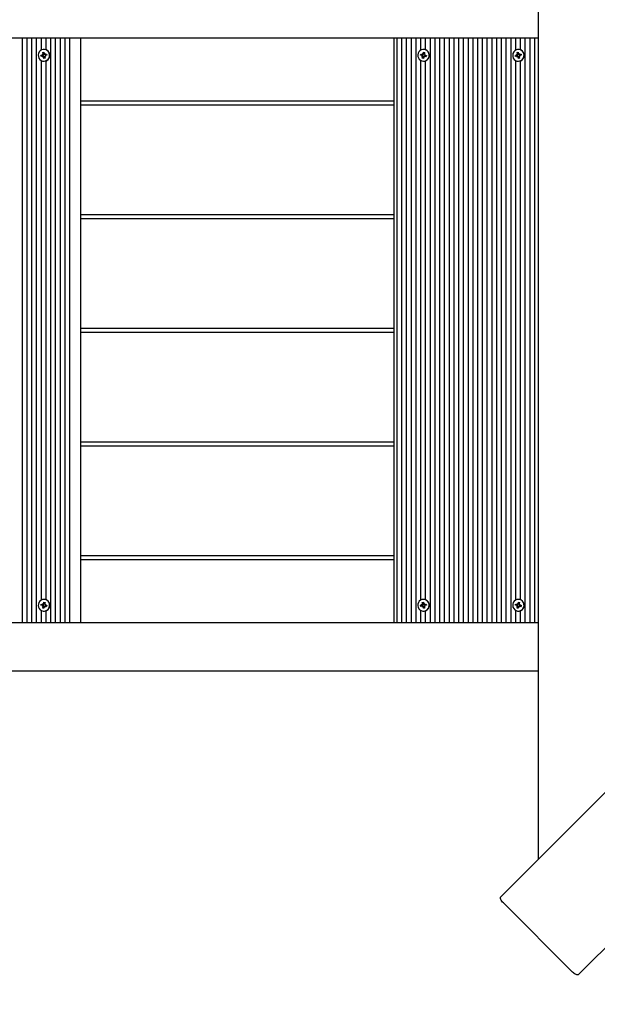
# Model space of a CAD drawing. Units: millimetres. Extents: x 1000 to 20197, y 922 to 13914.
# Drawn here: x 7273 to 7746, y 7512 to 8318 of the extents above; entities that cross this region are included whole.
import ezdxf

# ---------------------------------------------------------------- set-up
doc = ezdxf.new("R2010")
doc.units = ezdxf.units.MM
doc.header["$LTSCALE"] = 100
doc.header["$PDSIZE"] = -1
doc.linetypes.add('SLD-Сплошная', pattern=[0])
doc.styles.get("Standard").update_dxf_attribs({"font": 'isocpeui.ttf'})
doc.dimstyles.new('ISO-25', dxfattribs={"dimtxt": 2.5, "dimasz": 2.5, "dimexe": 1.25, "dimexo": 0.625, "dimtad": 1, "dimtxsty": 'Standard', "dimcen": 2.5, "dimadec": 0, "dimazin": 0, "dimtfac": 1, "dimtmove": 0, "dimatfit": 3, "dimfxl": 1, "dimarcsym": 0})

# ---------------------------------------------------------------- blocks, each defined once
blk = doc.blocks.new('*D15')
at = {"color": 0, "lineweight": -2, "transparency": 16777216}
for p, q in [((15537.89, 8610.94), (15537.89, 2076.69)), ((4440.91, 7352.47), (4440.91, 2076.69)), ((4740.91, 2176.69), (15237.89, 2176.69))]:
    blk.add_line(p, q, dxfattribs=at)
at = {"color": 0, "transparency": 16777216}
for points in [[(4740.91, 2226.69), (4740.91, 2126.69), (4440.91, 2176.69)], [(15237.89, 2226.69), (15237.89, 2126.69), (15537.89, 2176.69)]]:
    blk.add_solid(points, dxfattribs=at)
at = {"layer": 'Defpoints', "color": 0, "transparency": 16777216}
for p in [(15537.89, 8610.94), (4440.91, 7352.47), (15537.89, 2176.69)]:
    blk.add_point(p, dxfattribs=at)
at = {"color": 0, "transparency": 16777216, "insert": (9989.4, 2628.62), "char_height": 300, "attachment_point": 5}
blk.add_mtext('11097', dxfattribs=at)
blk = doc.blocks.new('*D16')
at = {"color": 0, "lineweight": -2, "transparency": 16777216}
for p, q in [((17037.89, 8610.94), (17037.89, 921.73)), ((2940.85, 7348.44), (2940.85, 921.73)), ((3240.85, 1021.73), (16737.89, 1021.73))]:
    blk.add_line(p, q, dxfattribs=at)
at = {"color": 0, "transparency": 16777216}
for points in [[(3240.85, 1071.73), (3240.85, 971.73), (2940.85, 1021.73)], [(16737.89, 1071.73), (16737.89, 971.73), (17037.89, 1021.73)]]:
    blk.add_solid(points, dxfattribs=at)
at = {"layer": 'Defpoints', "color": 0, "transparency": 16777216}
for p in [(17037.89, 8610.94), (2940.85, 7348.44), (17037.89, 1021.73)]:
    blk.add_point(p, dxfattribs=at)
at = {"color": 0, "transparency": 16777216, "insert": (9989.37, 1473.66), "char_height": 300, "attachment_point": 5}
blk.add_mtext('14097', dxfattribs=at)

msp = doc.modelspace()

# ---------------------------------------------------------------- linework, layer by layer
at = {"color": 7, "linetype": 'SLD-Сплошная', "lineweight": 25}
for p, q in [((7697.26, 8934.94), (7697.26, 7630.95)), ((7697.26, 8302.94), (6263.39, 8302.94)), ((7274.53, 8302.94), (7274.53, 7824.94)), ((7278.41, 8302.94), (7278.41, 7824.94)), ((7282.3, 8302.94), (7282.3, 7824.94)), ((7286.18, 8302.94), (7286.18, 7824.94)), ((7290.07, 8302.94), (7290.07, 8293.07)), ((7293.95, 8302.94), (7293.95, 8293.53)), ((7297.84, 8302.94), (7297.84, 7824.94)), ((7301.72, 8302.94), (7301.72, 7824.94)), ((7305.61, 8302.94), (7305.61, 7824.94)), ((7309.49, 8302.94), (7309.49, 7824.94)), ((7313.38, 8302.94), (7313.38, 7824.94)), ((7322.32, 8302.94), (7322.32, 7824.94)), ((7579.08, 8302.94), (7579.08, 7824.94)), ((7581.44, 8302.94), (7581.44, 7824.94)), ((7585.32, 8302.94), (7585.32, 7824.94)), ((7589.21, 8302.94), (7589.21, 7824.94)), ((7593.09, 8302.94), (7593.09, 7824.94)), ((7596.98, 8302.94), (7596.98, 7824.94)), ((7600.86, 8302.94), (7600.86, 8293.07)), ((7604.75, 8302.94), (7604.75, 8293.53)), ((7608.63, 8302.94), (7608.63, 7824.94)), ((7612.52, 8302.94), (7612.52, 7824.94)), ((7616.4, 8302.94), (7616.4, 7824.94)), ((7620.29, 8302.94), (7620.29, 7824.94)), ((7624.17, 8302.94), (7624.17, 7824.94)), ((7628.06, 8302.94), (7628.06, 7824.94)), ((7631.94, 8302.94), (7631.94, 7824.94)), ((7635.83, 8302.94), (7635.83, 7824.94)), ((7639.71, 8302.94), (7639.71, 7824.94)), ((7643.6, 8302.94), (7643.6, 7824.94)), ((7647.48, 8302.94), (7647.48, 7824.94)), ((7651.37, 8302.94), (7651.37, 7824.94)), ((7655.25, 8302.94), (7655.25, 7824.94)), ((7659.14, 8302.94), (7659.14, 7824.94)), ((7663.02, 8302.94), (7663.02, 7824.94)), ((7666.91, 8302.94), (7666.91, 7824.94)), ((7670.79, 8302.94), (7670.79, 7824.94)), ((7674.68, 8302.94), (7674.68, 7824.94)), ((7678.56, 8302.94), (7678.56, 8293.07)), ((7682.45, 8302.94), (7682.45, 8293.53)), ((7686.33, 8302.94), (7686.33, 7824.94)), ((7690.22, 8302.94), (7690.22, 7824.94)), ((7694.1, 8302.94), (7694.1, 7824.94)), ((7291.47, 8291.23), (7292.42, 8291.44)), ((7291.72, 8290.04), (7291.47, 8291.23)), ((7292.28, 8289.92), (7291.47, 8291.23)), ((7292.42, 8291.44), (7292.67, 8290.25)), ((7292.59, 8293.74), (7292.44, 8293.74)), ((7603.02, 8290.25), (7603.27, 8291.44)), ((7603.38, 8293.74), (7603.24, 8293.74)), ((7603.27, 8291.44), (7604.22, 8291.23)), ((7603.54, 8290.14), (7603.27, 8291.44)), ((7604.22, 8291.23), (7603.97, 8290.04)), ((7679.96, 8291.23), (7680.91, 8291.44)), ((7680.21, 8290.04), (7679.96, 8291.23)), ((7680.78, 8289.92), (7679.96, 8291.23)), ((7680.91, 8291.44), (7681.16, 8290.25)), ((7681.08, 8293.74), (7680.94, 8293.74)), ((7291.84, 8289.21), (7290.02, 8288.91)), ((7290.02, 8288.91), (7291.18, 8289.17)), ((7290.22, 8287.94), (7290.02, 8288.91)), ((7290.07, 8284.81), (7290.07, 7843.07)), ((7291.38, 8288.2), (7290.22, 8287.94)), ((7291.03, 8289.88), (7291.7, 8289.66)), ((7291.5, 8289.35), (7291.03, 8289.88)), ((7291.84, 8289.21), (7291.03, 8289.88)), ((7292.08, 8288.21), (7291.53, 8288.21)), ((7291.53, 8287.49), (7291.75, 8288.18)), ((7292.05, 8287.97), (7291.53, 8287.49)), ((7292.08, 8288.21), (7291.84, 8289.21)), ((7292.47, 8286.44), (7292.22, 8287.64)), ((7292.28, 8289.92), (7292.83, 8289.91)), ((7292.74, 8287.75), (7292.47, 8286.44)), ((7293.42, 8286.65), (7292.47, 8286.44)), ((7292.59, 8284.14), (7292.59, 8284.14)), ((7293.17, 8287.85), (7292.74, 8287.75)), ((7292.83, 8289.91), (7293.36, 8290.4)), ((7293.36, 8290.4), (7293.14, 8289.71)), ((7293.17, 8287.85), (7293.42, 8286.65)), ((7293.86, 8288.01), (7293.19, 8288.23)), ((7293.38, 8288.54), (7293.86, 8288.01)), ((7293.5, 8289.69), (7294.67, 8289.95)), ((7293.5, 8289.69), (7293.91, 8289.67)), ((7293.95, 8289.68), (7293.71, 8288.71)), ((7294.87, 8288.97), (7293.71, 8288.71)), ((7293.91, 8289.67), (7293.95, 8289.68)), ((7293.95, 8289.68), (7294.67, 8289.95)), ((7293.95, 8284.35), (7293.95, 7843.53)), ((7294.67, 8289.95), (7294.87, 8288.97)), ((7600.81, 8288.97), (7601.02, 8289.95)), ((7601.97, 8288.71), (7600.81, 8288.97)), ((7602.63, 8288.68), (7600.81, 8288.97)), ((7600.86, 8284.81), (7600.86, 7843.07)), ((7601.02, 8289.95), (7602.18, 8289.69)), ((7602.63, 8288.68), (7601.83, 8288.01)), ((7601.83, 8288.01), (7602.3, 8288.54)), ((7602.5, 8288.23), (7601.83, 8288.01)), ((7602.18, 8289.69), (7602.88, 8289.67)), ((7603.08, 8287.97), (7602.26, 8286.65)), ((7602.26, 8286.65), (7602.51, 8287.85)), ((7603.21, 8286.44), (7602.26, 8286.65)), ((7602.33, 8290.4), (7602.85, 8289.91)), ((7602.54, 8289.71), (7602.33, 8290.4)), ((7602.63, 8288.68), (7602.84, 8289.67)), ((7603.63, 8287.97), (7603.08, 8287.97)), ((7603.46, 8287.64), (7603.21, 8286.44)), ((7603.38, 8284.14), (7603.38, 8284.14)), ((7603.54, 8290.14), (7603.97, 8290.04)), ((7604.15, 8287.49), (7603.63, 8287.97)), ((7603.94, 8288.18), (7604.15, 8287.49)), ((7603.98, 8289.66), (7604.65, 8289.88)), ((7604.7, 8288.21), (7604.15, 8288.21)), ((7604.65, 8289.88), (7604.18, 8289.35)), ((7605.46, 8287.94), (7604.3, 8288.2)), ((7604.51, 8289.17), (7605.67, 8288.91)), ((7604.51, 8289.17), (7604.74, 8288.21)), ((7604.74, 8288.21), (7604.7, 8288.21)), ((7604.74, 8288.21), (7605.46, 8287.94)), ((7604.75, 8284.35), (7604.75, 7843.53)), ((7605.67, 8288.91), (7605.46, 8287.94)), ((7680.33, 8289.21), (7678.51, 8288.91)), ((7678.51, 8288.91), (7679.67, 8289.17)), ((7678.72, 8287.94), (7678.51, 8288.91)), ((7678.56, 8284.81), (7678.56, 7843.07)), ((7679.88, 8288.2), (7678.72, 8287.94)), ((7679.52, 8289.88), (7680.2, 8289.66)), ((7680, 8289.35), (7679.52, 8289.88)), ((7680.33, 8289.21), (7679.52, 8289.88)), ((7680.58, 8288.21), (7680.03, 8288.21)), ((7680.03, 8287.49), (7680.24, 8288.18)), ((7680.55, 8287.97), (7680.03, 8287.49)), ((7680.58, 8288.21), (7680.33, 8289.21)), ((7680.97, 8286.44), (7680.72, 8287.64)), ((7680.78, 8289.92), (7681.25, 8290.03)), ((7681.24, 8287.75), (7680.97, 8286.44)), ((7681.92, 8286.65), (7680.97, 8286.44)), ((7681.08, 8284.14), (7681.08, 8284.14)), ((7681.66, 8287.85), (7681.24, 8287.75)), ((7681.33, 8289.91), (7681.85, 8290.4)), ((7681.85, 8290.4), (7681.64, 8289.71)), ((7681.66, 8287.85), (7681.92, 8286.65)), ((7682.35, 8288.01), (7681.68, 8288.23)), ((7681.88, 8288.54), (7682.35, 8288.01)), ((7682, 8289.69), (7683.16, 8289.95)), ((7682, 8289.69), (7682.4, 8289.67)), ((7682.44, 8289.68), (7682.2, 8288.71)), ((7683.37, 8288.97), (7682.2, 8288.71)), ((7682.4, 8289.67), (7682.44, 8289.68)), ((7682.44, 8289.68), (7683.16, 8289.95)), ((7682.45, 8284.35), (7682.45, 7843.53)), ((7683.16, 8289.95), (7683.37, 8288.97)), ((7666.68, 7600.37), (8345.72, 8279.41)), ((7579.08, 8251.44), (7322.32, 8251.44)), ((7322.32, 8248.44), (7579.08, 8248.44)), ((8409.36, 8215.77), (7730.32, 7536.73)), ((7579.08, 8158.44), (7322.32, 8158.44)), ((7322.32, 8155.44), (7579.08, 8155.44)), ((7579.08, 8065.44), (7322.32, 8065.44)), ((7322.32, 8062.44), (7579.08, 8062.44)), ((7579.08, 7972.44), (7322.32, 7972.44)), ((7322.32, 7969.44), (7579.08, 7969.44)), ((7579.08, 7879.44), (7322.32, 7879.44)), ((7322.32, 7876.44), (7579.08, 7876.44)), ((7290.02, 7838.97), (7290.22, 7839.95)), ((7290.22, 7839.95), (7291.38, 7839.69)), ((7291.53, 7840.4), (7292.05, 7839.91)), ((7291.75, 7839.71), (7291.53, 7840.4)), ((7292.22, 7840.25), (7292.47, 7841.44)), ((7292.59, 7843.74), (7292.44, 7843.74)), ((7292.47, 7841.44), (7293.42, 7841.23)), ((7292.74, 7840.14), (7292.47, 7841.44)), ((7292.74, 7840.14), (7293.17, 7840.04)), ((7293.42, 7841.23), (7293.17, 7840.04)), ((7293.19, 7839.66), (7293.86, 7839.88)), ((7293.86, 7839.88), (7293.38, 7839.35)), ((7601.83, 7839.88), (7602.5, 7839.66)), ((7602.3, 7839.35), (7601.83, 7839.88)), ((7602.63, 7839.21), (7601.83, 7839.88)), ((7602.26, 7841.23), (7603.21, 7841.44)), ((7602.51, 7840.04), (7602.26, 7841.23)), ((7603.08, 7839.92), (7602.26, 7841.23)), ((7603.08, 7839.92), (7603.55, 7840.03)), ((7603.21, 7841.44), (7603.46, 7840.25)), ((7603.38, 7843.74), (7603.24, 7843.74)), ((7603.63, 7839.91), (7604.15, 7840.4)), ((7604.15, 7840.4), (7603.94, 7839.71)), ((7604.3, 7839.69), (7605.46, 7839.95)), ((7604.74, 7839.68), (7605.46, 7839.95)), ((7605.46, 7839.95), (7605.67, 7838.97)), ((7678.51, 7838.97), (7678.72, 7839.95)), ((7678.72, 7839.95), (7679.88, 7839.69)), ((7680.03, 7840.4), (7680.55, 7839.91)), ((7680.24, 7839.71), (7680.03, 7840.4)), ((7680.72, 7840.25), (7680.97, 7841.44)), ((7681.08, 7843.74), (7680.94, 7843.74)), ((7680.97, 7841.44), (7681.92, 7841.23)), ((7681.24, 7840.14), (7680.97, 7841.44)), ((7681.24, 7840.14), (7681.67, 7840.04)), ((7681.92, 7841.23), (7681.66, 7840.04)), ((7681.68, 7839.66), (7682.35, 7839.88)), ((7682.35, 7839.88), (7681.88, 7839.35)), ((7291.18, 7838.71), (7290.02, 7838.97)), ((7291.84, 7838.68), (7290.02, 7838.97)), ((7290.07, 7834.81), (7290.07, 7824.94)), ((7291.84, 7838.68), (7291.03, 7838.01)), ((7291.03, 7838.01), (7291.5, 7838.54)), ((7291.7, 7838.23), (7291.03, 7838.01)), ((7291.38, 7839.69), (7292.08, 7839.67)), ((7292.28, 7837.97), (7291.47, 7836.65)), ((7291.47, 7836.65), (7291.72, 7837.85)), ((7292.42, 7836.44), (7291.47, 7836.65)), ((7291.84, 7838.68), (7292.05, 7839.67)), ((7292.83, 7837.97), (7292.28, 7837.97)), ((7292.67, 7837.64), (7292.42, 7836.44)), ((7292.59, 7834.14), (7292.59, 7834.14)), ((7293.36, 7837.49), (7292.83, 7837.97)), ((7293.14, 7838.18), (7293.36, 7837.49)), ((7293.91, 7838.21), (7293.36, 7838.21)), ((7294.67, 7837.94), (7293.5, 7838.2)), ((7293.71, 7839.17), (7294.87, 7838.91)), ((7293.71, 7839.17), (7293.95, 7838.21)), ((7293.95, 7838.21), (7293.91, 7838.21)), ((7293.95, 7838.21), (7294.67, 7837.94)), ((7293.95, 7834.35), (7293.95, 7824.94)), ((7294.87, 7838.91), (7294.67, 7837.94)), ((7602.63, 7839.21), (7600.81, 7838.91)), ((7600.81, 7838.91), (7601.97, 7839.17)), ((7601.02, 7837.94), (7600.81, 7838.91)), ((7600.86, 7834.81), (7600.86, 7824.94)), ((7602.18, 7838.2), (7601.02, 7837.94)), ((7602.88, 7838.21), (7602.33, 7838.21)), ((7602.33, 7837.49), (7602.54, 7838.18)), ((7602.85, 7837.97), (7602.33, 7837.49)), ((7602.88, 7838.21), (7602.63, 7839.21)), ((7603.27, 7836.44), (7603.02, 7837.64)), ((7603.54, 7837.75), (7603.27, 7836.44)), ((7604.22, 7836.65), (7603.27, 7836.44)), ((7603.38, 7834.14), (7603.38, 7834.14)), ((7603.97, 7837.85), (7603.54, 7837.75)), ((7603.97, 7837.85), (7604.22, 7836.65)), ((7604.65, 7838.01), (7603.98, 7838.23)), ((7604.18, 7838.54), (7604.65, 7838.01)), ((7604.3, 7839.69), (7604.7, 7839.67)), ((7604.74, 7839.68), (7604.51, 7838.71)), ((7605.67, 7838.97), (7604.51, 7838.71)), ((7604.7, 7839.67), (7604.74, 7839.68)), ((7604.75, 7834.35), (7604.75, 7824.94)), ((7679.67, 7838.71), (7678.51, 7838.97)), ((7680.33, 7838.68), (7678.51, 7838.97)), ((7678.56, 7834.81), (7678.56, 7824.94)), ((7680.33, 7838.68), (7679.52, 7838.01)), ((7679.52, 7838.01), (7680, 7838.54)), ((7680.2, 7838.23), (7679.52, 7838.01)), ((7679.88, 7839.69), (7680.58, 7839.67)), ((7680.78, 7837.97), (7679.96, 7836.65)), ((7679.96, 7836.65), (7680.21, 7837.85)), ((7680.91, 7836.44), (7679.96, 7836.65)), ((7680.33, 7838.68), (7680.54, 7839.67)), ((7681.33, 7837.97), (7680.78, 7837.97)), ((7681.16, 7837.64), (7680.91, 7836.44)), ((7681.08, 7834.14), (7681.08, 7834.14)), ((7681.85, 7837.49), (7681.33, 7837.97)), ((7681.64, 7838.18), (7681.85, 7837.49)), ((7682.4, 7838.21), (7681.85, 7838.21)), ((7683.16, 7837.94), (7682, 7838.2)), ((7682.2, 7839.17), (7683.37, 7838.91)), ((7682.2, 7839.17), (7682.44, 7838.21)), ((7682.44, 7838.21), (7682.4, 7838.21)), ((7682.44, 7838.21), (7683.16, 7837.94)), ((7682.45, 7834.35), (7682.45, 7824.94)), ((7683.37, 7838.91), (7683.16, 7837.94)), ((6263.39, 7824.94), (7697.26, 7824.94)), ((7697.26, 7784.94), (6306.89, 7784.94)), ((7668.69, 7595.31), (7725.26, 7538.74))]:
    msp.add_line(p, q, dxfattribs=at)
at = {"color": 7, "linetype": 'SLD-Сплошная', "lineweight": 25, "flags": 128}
for points in [[(7287.89, 8287.93), (7288.32, 8286.7), (7289.06, 8285.64), (7290.05, 8284.82), (7291.22, 8284.31), (7292.48, 8284.14), (7293.74, 8284.33), (7294.9, 8284.86), (7295.88, 8285.7), (7296.6, 8286.77), (7297.02, 8288), (7297.09, 8289.31), (7296.82, 8290.59), (7296.23, 8291.74), (7295.36, 8292.69), (7294.27, 8293.36), (7293.04, 8293.7), (7291.77, 8293.69), (7290.55, 8293.33), (7289.47, 8292.64), (7288.61, 8291.68), (7288.04, 8290.52), (7287.79, 8289.23), (7287.89, 8287.93)], [(7607.8, 8287.93), (7607.89, 8289.23), (7607.64, 8290.52), (7607.07, 8291.68), (7606.21, 8292.64), (7605.13, 8293.33), (7603.91, 8293.69), (7602.64, 8293.7), (7601.42, 8293.36), (7600.33, 8292.69), (7599.45, 8291.74), (7598.86, 8290.59), (7598.59, 8289.31), (7598.67, 8288), (7599.08, 8286.77), (7599.81, 8285.7), (7600.79, 8284.86), (7601.95, 8284.33), (7603.2, 8284.14), (7604.46, 8284.31), (7605.63, 8284.82), (7606.62, 8285.64), (7607.36, 8286.7), (7607.8, 8287.93)], [(7676.38, 8287.93), (7676.82, 8286.7), (7677.56, 8285.64), (7678.55, 8284.82), (7679.72, 8284.31), (7680.98, 8284.14), (7682.23, 8284.33), (7683.39, 8284.86), (7684.37, 8285.7), (7685.1, 8286.77), (7685.51, 8288), (7685.59, 8289.31), (7685.32, 8290.59), (7684.73, 8291.74), (7683.85, 8292.69), (7682.76, 8293.36), (7681.54, 8293.7), (7680.27, 8293.69), (7679.05, 8293.33), (7677.97, 8292.64), (7677.11, 8291.68), (7676.53, 8290.52), (7676.29, 8289.23), (7676.38, 8287.93)], [(7287.89, 7839.96), (7287.79, 7838.65), (7288.04, 7837.37), (7288.61, 7836.21), (7289.47, 7835.24), (7290.55, 7834.56), (7291.77, 7834.19), (7293.04, 7834.18), (7294.27, 7834.53), (7295.36, 7835.2), (7296.23, 7836.14), (7296.82, 7837.3), (7297.09, 7838.58), (7297.02, 7839.88), (7296.6, 7841.12), (7295.88, 7842.19), (7294.9, 7843.02), (7293.74, 7843.56), (7292.48, 7843.74), (7291.22, 7843.58), (7290.05, 7843.06), (7289.06, 7842.25), (7288.32, 7841.19), (7287.89, 7839.96)], [(7607.8, 7839.96), (7607.36, 7841.19), (7606.62, 7842.25), (7605.63, 7843.06), (7604.46, 7843.58), (7603.2, 7843.74), (7601.95, 7843.56), (7600.79, 7843.02), (7599.81, 7842.19), (7599.08, 7841.12), (7598.67, 7839.88), (7598.59, 7838.58), (7598.86, 7837.3), (7599.45, 7836.14), (7600.33, 7835.2), (7601.42, 7834.53), (7602.64, 7834.18), (7603.91, 7834.19), (7605.13, 7834.56), (7606.21, 7835.24), (7607.07, 7836.21), (7607.64, 7837.37), (7607.89, 7838.65), (7607.8, 7839.96)], [(7676.38, 7839.96), (7676.29, 7838.65), (7676.53, 7837.37), (7677.11, 7836.21), (7677.97, 7835.24), (7679.05, 7834.56), (7680.27, 7834.19), (7681.54, 7834.18), (7682.76, 7834.53), (7683.85, 7835.2), (7684.73, 7836.14), (7685.32, 7837.3), (7685.59, 7838.58), (7685.51, 7839.88), (7685.1, 7841.12), (7684.37, 7842.19), (7683.39, 7843.02), (7682.23, 7843.56), (7680.98, 7843.74), (7679.72, 7843.58), (7678.55, 7843.06), (7677.56, 7842.25), (7676.82, 7841.19), (7676.38, 7839.96)], [(7668.69, 7595.31), (7668.03, 7596.03), (7667.45, 7596.78), (7666.98, 7597.53), (7666.64, 7598.26), (7666.43, 7598.93), (7666.37, 7599.52), (7666.45, 7600), (7666.68, 7600.37)], [(7730.32, 7536.73), (7729.95, 7536.5), (7729.47, 7536.41), (7728.88, 7536.48), (7728.21, 7536.69), (7727.48, 7537.03), (7726.73, 7537.5), (7725.98, 7538.08), (7725.26, 7538.74)]]:
    msp.add_lwpolyline(points, dxfattribs=at)
at = {"color": 7, "linetype": 'SLD-Сплошная', "lineweight": 25}
for centre, radius, start, end in [((7292.49, 8288.94), 4.8, 271.19741, 88.80259), ((7603.31, 8289), 4.75, 347.01584, 89.15949), ((7680.98, 8288.94), 4.8, 271.19741, 88.80259), ((7291.03, 8289.85), 0.697, 282.63258, 313.12945), ((7291.53, 8287.53), 0.685, 71.67851, 102.54678), ((7290.99, 8289.88), 0.745, 342.69854, 11.85365), ((7291.56, 8289.88), 0.726, 292.43502, 3.46963), ((7291.5, 8287.49), 0.733, 11.7741, 41.26919), ((7292.08, 8287.51), 0.705, 20.14945, 89.56296), ((7293.38, 8290.4), 0.733, 191.7741, 221.26919), ((7293.36, 8290.36), 0.685, 251.67851, 282.54678), ((7293.9, 8288.01), 0.745, 162.69854, 191.85365), ((7293.86, 8288.03), 0.697, 102.63258, 133.12945), ((7601.82, 8288.03), 0.697, 46.87055, 77.36742), ((7602.33, 8290.36), 0.685, 257.45322, 288.32149), ((7601.78, 8288.01), 0.745, 348.14635, 17.30146), ((7602.36, 8288.01), 0.726, 356.53037, 67.56498), ((7602.3, 8290.4), 0.733, 318.73081, 348.2259), ((7602.88, 8290.38), 0.705, 270.43704, 339.85055), ((7603.33, 8288.84), 4.7, 270.66478, 348.77884), ((7604.18, 8287.49), 0.733, 138.73081, 168.2259), ((7604.15, 8287.53), 0.685, 77.45322, 108.32149), ((7604.7, 8289.88), 0.745, 168.14635, 197.30146), ((7604.66, 8289.85), 0.697, 226.87055, 257.36742), ((7679.52, 8289.85), 0.697, 282.63258, 313.12945), ((7680.03, 8287.53), 0.685, 71.67851, 102.54678), ((7679.48, 8289.88), 0.745, 342.69854, 11.85365), ((7680.06, 8289.88), 0.726, 292.43502, 3.46963), ((7680, 8287.49), 0.733, 11.7741, 41.26919), ((7680.57, 8287.51), 0.705, 20.14945, 89.56296), ((7681.88, 8290.4), 0.733, 191.7741, 221.26919), ((7681.85, 8290.36), 0.685, 251.67851, 282.54678), ((7682.39, 8288.01), 0.745, 162.69854, 191.85365), ((7682.36, 8288.03), 0.697, 102.63258, 133.12945), ((7291.53, 7840.36), 0.685, 257.45322, 288.32149), ((7291.5, 7840.4), 0.733, 318.73081, 348.2259), ((7292.08, 7840.38), 0.705, 270.43704, 339.85055), ((7292.49, 7838.94), 4.8, 271.18826, 88.81174), ((7293.9, 7839.88), 0.745, 168.14635, 197.30146), ((7601.78, 7839.88), 0.745, 342.69854, 11.85365), ((7602.36, 7839.88), 0.726, 292.43502, 3.46963), ((7603.34, 7839.05), 4.69, 11.12724, 89.42914), ((7603.29, 7838.91), 4.77, 271.15538, 12.66929), ((7604.18, 7840.4), 0.733, 191.7741, 221.26919), ((7604.15, 7840.36), 0.685, 251.67851, 282.54678), ((7680.03, 7840.36), 0.685, 257.45322, 288.32149), ((7680, 7840.4), 0.733, 318.73081, 348.2259), ((7680.57, 7840.38), 0.705, 270.43704, 339.85055), ((7680.98, 7838.94), 4.8, 271.18826, 88.81174), ((7682.39, 7839.88), 0.745, 168.14635, 197.30146), ((7291.03, 7838.03), 0.697, 46.87055, 77.36742), ((7290.99, 7838.01), 0.745, 348.14635, 17.30146), ((7291.56, 7838.01), 0.726, 356.53037, 67.56498), ((7293.38, 7837.49), 0.733, 138.73081, 168.2259), ((7293.36, 7837.53), 0.685, 77.45322, 108.32149), ((7293.86, 7839.85), 0.697, 226.87055, 257.36742), ((7601.82, 7839.85), 0.697, 282.63258, 313.12945), ((7602.33, 7837.53), 0.685, 71.67851, 102.54678), ((7602.3, 7837.49), 0.733, 11.7741, 41.26919), ((7602.88, 7837.51), 0.705, 20.14945, 89.56296), ((7604.7, 7838.01), 0.745, 162.69854, 191.85365), ((7604.66, 7838.03), 0.697, 102.63258, 133.12945), ((7679.52, 7838.03), 0.697, 46.87055, 77.36742), ((7679.48, 7838.01), 0.745, 348.14635, 17.30146), ((7680.06, 7838.01), 0.726, 356.53037, 67.56498), ((7681.88, 7837.49), 0.733, 138.73081, 168.2259), ((7681.85, 7837.53), 0.685, 77.45322, 108.32149), ((7682.36, 7839.85), 0.697, 226.87055, 257.36742)]:
    msp.add_arc(centre, radius, start, end, dxfattribs=at)
for centre, major_axis, ratio, start_param, end_param in [((7291.03, 8289.88), (2.54, 0.4), 0.237934, 4.862118, 5.123917), ((7291.53, 8289.88), (0.996, 0.096), 0.721513, 4.792572, 4.951101), ((7291.03, 8289.88), (1.88, -0.72), 0.017985, 0.951563, 1.213362), ((7291.53, 8287.49), (2.65, -0.18), 0.265075, 1.245463, 1.507262), ((7291.53, 8287.49), (1.58, 0.68), 0.151101, 0.909199, 1.170999), ((7291.53, 8289.88), (0.741, -0.525), 0.67477, 0.86453, 1.023058), ((7292.04, 8287.49), (0.58, 0.622), 0.642453, 5.465289, 5.623817), ((7293.36, 8290.4), (2.5, -0.45), 0.22828, 4.543118, 4.683667), ((7293.86, 8288.01), (2.29, 0.61), 0.169146, 1.654389, 1.822729), ((7293.86, 8290.4), (-0.093, 0.723), 0.561862, 3.124137, 3.282665), ((7601.83, 8288.01), (2.54, -0.4), 0.237934, 1.159268, 1.421067), ((7602.33, 8288.01), (0.996, -0.096), 0.721513, 1.332084, 1.490613), ((7601.83, 8288.01), (1.88, 0.72), 0.017985, 5.069823, 5.331622), ((7602.33, 8290.4), (2.65, 0.18), 0.265075, 4.775923, 5.037723), ((7602.33, 8290.4), (1.58, -0.68), 0.151101, 5.112187, 5.373986), ((7602.33, 8288.01), (0.741, 0.525), 0.67477, 5.260127, 5.418656), ((7602.83, 8290.4), (-0.58, 0.622), 0.642453, 3.800961, 3.959489), ((7604.15, 8287.49), (2.5, 0.45), 0.22828, 1.599518, 1.740067), ((7604.65, 8289.88), (2.29, -0.61), 0.169146, 4.460456, 4.628797), ((7604.66, 8287.49), (0.093, 0.723), 0.561862, 6.142113, 6.300641), ((7679.52, 8289.88), (2.54, 0.4), 0.237934, 4.862118, 5.123917), ((7680.03, 8289.88), (0.996, 0.096), 0.721513, 4.792572, 4.951101), ((7679.52, 8289.88), (1.88, -0.72), 0.017985, 0.951563, 1.213362), ((7680.03, 8287.49), (2.65, -0.18), 0.265075, 1.245463, 1.507262), ((7680.03, 8287.49), (1.58, 0.68), 0.151101, 0.909199, 1.170999), ((7680.03, 8289.88), (0.741, -0.525), 0.67477, 0.86453, 1.023058), ((7680.53, 8287.49), (0.58, 0.622), 0.642453, 5.465289, 5.623817), ((7681.85, 8290.4), (2.5, -0.45), 0.22828, 4.543118, 4.683667), ((7682.35, 8288.01), (2.29, 0.61), 0.169146, 1.654389, 1.822729), ((7682.36, 8290.4), (-0.093, 0.723), 0.561862, 3.124137, 3.282665), ((7291.53, 7840.4), (2.65, 0.18), 0.265075, 4.775923, 5.037723), ((7291.53, 7840.4), (1.58, -0.68), 0.151101, 5.112187, 5.373986), ((7292.04, 7840.4), (-0.58, 0.622), 0.642453, 3.800961, 3.959489), ((7602.33, 7839.88), (0.741, -0.525), 0.67477, 0.86453, 1.023058), ((7604.15, 7840.4), (2.5, -0.45), 0.22828, 4.543118, 4.683667), ((7680.03, 7840.4), (2.65, 0.18), 0.265075, 4.775923, 5.037723), ((7680.03, 7840.4), (1.58, -0.68), 0.151101, 5.112187, 5.373986), ((7680.53, 7840.4), (-0.58, 0.622), 0.642453, 3.800961, 3.959489), ((7291.03, 7838.01), (2.54, -0.4), 0.237934, 1.159268, 1.421067), ((7291.53, 7838.01), (0.996, -0.096), 0.721513, 1.332084, 1.490613), ((7291.03, 7838.01), (1.88, 0.72), 0.017985, 5.069823, 5.331622), ((7291.53, 7838.01), (0.741, 0.525), 0.67477, 5.260127, 5.418656), ((7293.36, 7837.49), (2.5, 0.45), 0.22828, 1.599518, 1.740067), ((7293.86, 7839.88), (2.29, -0.61), 0.169146, 4.460456, 4.628797), ((7293.86, 7837.49), (0.093, 0.723), 0.561862, 6.142113, 6.300641), ((7601.83, 7839.88), (2.54, 0.4), 0.237934, 4.862118, 5.123917), ((7602.33, 7839.88), (0.996, 0.096), 0.721513, 4.792572, 4.951101), ((7601.83, 7839.88), (1.88, -0.72), 0.017985, 0.951563, 1.213362), ((7602.33, 7837.49), (2.65, -0.18), 0.265075, 1.245463, 1.507262), ((7602.33, 7837.49), (1.58, 0.68), 0.151101, 0.909199, 1.170999), ((7602.83, 7837.49), (0.58, 0.622), 0.642453, 5.465289, 5.623817), ((7604.65, 7838.01), (2.29, 0.61), 0.169146, 1.654389, 1.822729), ((7604.66, 7840.4), (-0.093, 0.723), 0.561862, 3.124137, 3.282665), ((7679.52, 7838.01), (2.54, -0.4), 0.237934, 1.159268, 1.421067), ((7680.03, 7838.01), (0.996, -0.096), 0.721513, 1.332084, 1.490613), ((7679.52, 7838.01), (1.88, 0.72), 0.017985, 5.069823, 5.331622), ((7680.03, 7838.01), (0.741, 0.525), 0.67477, 5.260127, 5.418656), ((7681.85, 7837.49), (2.5, 0.45), 0.22828, 1.599518, 1.740067), ((7682.35, 7839.88), (2.29, -0.61), 0.169146, 4.460456, 4.628797), ((7682.36, 7837.49), (0.093, 0.723), 0.561862, 6.142113, 6.300641)]:
    msp.add_ellipse(centre, major_axis=major_axis, ratio=ratio, start_param=start_param, end_param=end_param, dxfattribs=at)

# ---------------------------------------------------------------- dimensions: what is measured, and where the dimension line sits
at = {"color": 251, "true_color": 0x636466}
dim = msp.add_linear_dim(base=(17037.89, 1021.73), p1=(2940.85, 7348.44), p2=(17037.89, 8610.94), dimstyle='ISO-25', override={"dimtxt": 300, "dimasz": 300, "dimexe": 100, "dimexo": 0, "dimgap": 300, "dimtih": 1, "dimtoh": 1, "dimdec": 0, "dimzin": 0, "dimadec": 2, "dimtdec": 3, "dimtzin": 0}, dxfattribs=at)
dim.commit()
dim.dimension.update_dxf_attribs({"geometry": '*D16', "text_midpoint": (9989.37, 1473.66)})
dim = msp.add_linear_dim(base=(15537.89, 2176.69), p1=(4440.91, 7352.47), p2=(15537.89, 8610.94), dimstyle='ISO-25', override={"dimtxt": 300, "dimasz": 300, "dimexe": 100, "dimexo": 0, "dimgap": 300, "dimtih": 1, "dimtoh": 1, "dimdec": 0, "dimzin": 0, "dimadec": 2, "dimtdec": 3, "dimtzin": 0})
dim.commit()
dim.dimension.update_dxf_attribs({"geometry": '*D15', "text_midpoint": (9989.4, 2628.62)})

doc.saveas('drawing.dxf')
